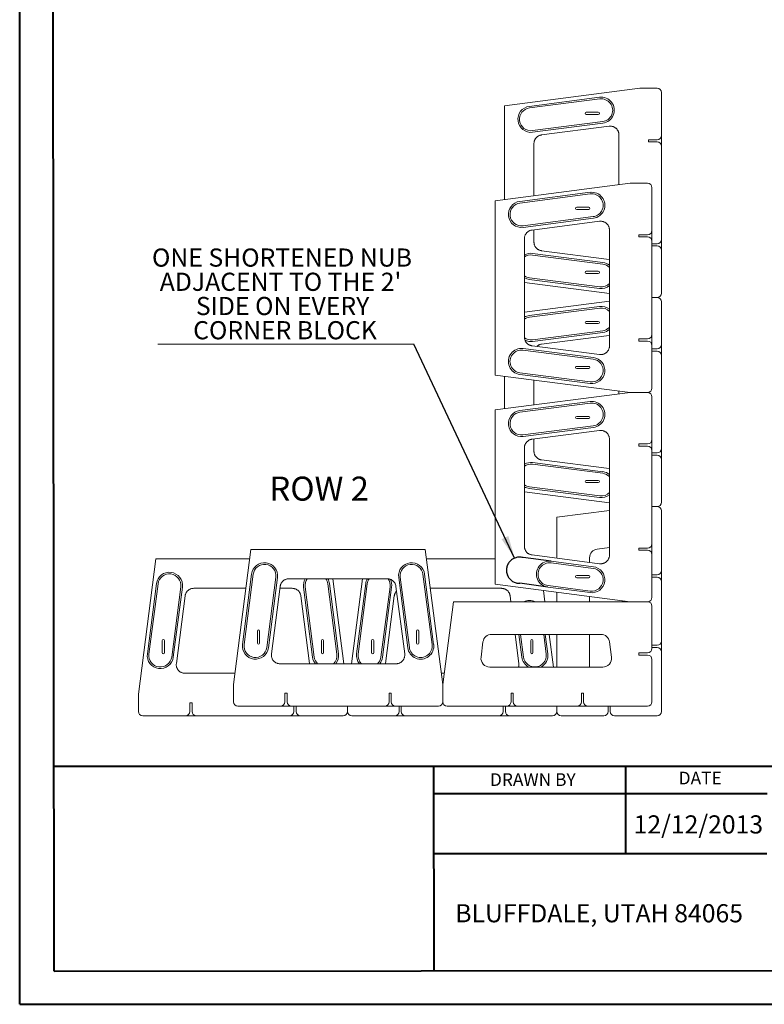
# Model space of a CAD drawing. Units: inches. Extents: x 0 to 8.3, y 0 to 11.7.
# Drawn here: x 0 to 4.3, y 0 to 5.7 of the extents above; entities that cross this region are included whole.
import ezdxf

# ---------------------------------------------------------------- set-up
doc = ezdxf.new("R2010")
doc.units = ezdxf.units.IN
doc.header["$MEASUREMENT"] = 0
doc.linetypes.add('CENTERX2', pattern=[0.8, 0.5, -0.1, 0.1, -0.1])
doc.layers.add('FORMAT', color=7, linetype='Continuous')
doc.styles.add('SLDTEXTSTYLE0', font='TXT', dxfattribs={"width": 0.75})
doc.styles.add('SLDTEXTSTYLE2', font='TXT', dxfattribs={"width": 0.7})
doc.dimstyles.new('SLDDIMSTYLE0', dxfattribs={"dimtxt": 0, "dimasz": 0.13, "dimexe": 0, "dimexo": 0.0625, "dimgap": 0, "dimtad": 0, "dimtih": 1, "dimtoh": 1, "dimdec": 0, "dimrnd": 1e-09, "dimzin": 0, "dimdsep": 46, "dimtxsty": 'Standard', "dimsah": 1, "dimcen": 0.09, "dimadec": 0, "dimazin": 0, "dimtfac": 0.13, "dimtdec": 0, "dimtofl": 0, "dimtmove": 0, "dimatfit": 3, "dimfxl": 0, "dimfrac": 2, "dimtolj": 1, "dimtzin": 0, "dimarcsym": 0})

# ---------------------------------------------------------------- blocks, each defined once
blk = doc.blocks.new('SW_NOTE_0')
at = {"color": 0, "linetype": 'Continuous', "lineweight": 0, "insert": (0.7322, -0.0046), "char_height": 0.104167, "attachment_point": 2, "style": 'SLDTEXTSTYLE0'}
blk.add_mtext('BLUFFDALE, UTAH 84065', dxfattribs=at)
blk = doc.blocks.new('SW_NOTE_2')
at = {"color": 0, "linetype": 'Continuous', "lineweight": 0}
for p, q in [((-1.4676, 0), (0, 0)), ((0, 0), (-1.4676, 0)), ((-1.4676, 0), (0, 0)), ((0, 0), (-1.4676, 0)), ((-1.4676, 0), (0, 0)), ((0, 0), (-1.4676, 0))]:
    blk.add_line(p, q, dxfattribs=at)
at = {"color": 0, "linetype": 'Continuous', "lineweight": 0, "char_height": 0.104167, "attachment_point": 2, "style": 'SLDTEXTSTYLE0'}
for s, insert in [('ONE SHORTENED NUB', (-0.7563, 0.5479)), ("ADJACENT TO THE 2'", (-0.7644, 0.409)), ('SIDE ON EVERY', (-0.7529, 0.2701)), ('CORNER BLOCK', (-0.739, 0.1312))]:
    blk.add_mtext(s, dxfattribs=dict(at, insert=insert))

msp = doc.modelspace()

# ---------------------------------------------------------------- linework, layer by layer
at = {"color": 7, "linetype": 'Continuous', "lineweight": 40}
for p, q in [((0.0025, 0.0085), (0.0025, 11.69)), ((0.1998, 0.1979), (0.189, 11.5045)), ((8.0704, 1.3729), (0.1987, 1.3728)), ((2.3791, 0.2), (2.378, 1.3729)), ((3.4762, 1.3729), (3.4762, 0.8709)), ((4.2882, 1.2161), (2.3782, 1.2161)), ((4.2878, 0.8709), (2.3785, 0.8709)), ((0.1998, 0.1979), (8.0704, 0.2053)), ((0.0025, 0.0085), (8.2673, 0.0085))]:
    msp.add_line(p, q, dxfattribs=at)
at = {"color": 7, "linetype": 'Continuous', "lineweight": 15}
for p, q in [((2.7829, 5.1635), (3.5579, 5.2635)), ((3.6579, 5.2635), (3.5579, 5.2635)), ((3.3277, 5.2118), (2.9248, 5.1598)), ((3.3289, 5.2025), (2.926, 5.1505)), ((3.6829, 5.2385), (3.6829, 4.9932)), ((2.7829, 4.6253), (2.7829, 5.1635)), ((3.2516, 5.126), (3.286, 5.126)), ((3.286, 5.1135), (3.2516, 5.1135)), ((3.286, 5.126), (3.3204, 5.126)), ((3.3204, 5.1135), (3.286, 5.1135)), ((2.9428, 5.0203), (3.3457, 5.0723)), ((2.944, 5.011), (3.3469, 5.063)), ((2.9951, 4.9956), (3.3829, 5.0456)), ((3.4391, 4.9961), (3.4391, 4.71)), ((3.6829, 4.9932), (3.6829, 4.9307)), ((2.9516, 4.647), (2.9516, 4.9461)), ((3.6079, 4.9682), (3.6079, 4.9557)), ((3.6579, 4.9682), (3.6079, 4.9682)), ((3.6579, 4.9557), (3.6079, 4.9557)), ((3.6829, 4.9307), (3.6829, 4.3963)), ((2.7282, 4.6182), (3.5032, 4.7182)), ((3.6032, 4.7182), (3.5032, 4.7182)), ((3.6282, 4.6932), (3.6282, 4.4479)), ((3.2731, 4.6665), (2.8702, 4.6145)), ((3.2743, 4.6572), (2.8714, 4.6052)), ((2.7282, 3.6182), (2.7282, 4.6182)), ((3.1969, 4.5807), (3.2313, 4.5807)), ((3.2313, 4.5807), (3.2657, 4.5807)), ((2.8881, 4.475), (3.2911, 4.527)), ((3.2313, 4.5682), (3.1969, 4.5682)), ((3.2657, 4.5682), (3.2313, 4.5682)), ((2.8893, 4.4657), (3.2923, 4.5177)), ((2.9404, 4.4502), (3.3282, 4.5003)), ((2.9516, 4.381), (2.9516, 4.4517)), ((3.3844, 4.4508), (3.3844, 3.7856)), ((3.5532, 4.4229), (3.5532, 4.4104)), ((3.6032, 4.4229), (3.5532, 4.4229)), ((3.6032, 4.4104), (3.5532, 4.4104)), ((3.6282, 4.4479), (3.6282, 4.3854)), ((2.8969, 3.8356), (2.8969, 4.4008)), ((3.6282, 4.3854), (3.6282, 3.851)), ((3.6579, 4.3713), (3.6282, 4.3713)), ((3.6579, 4.3588), (3.6282, 4.3588)), ((3.6829, 4.3963), (3.6829, 4.3338)), ((3.3457, 4.2547), (2.9428, 4.3067)), ((3.3469, 4.264), (2.944, 4.316)), ((3.3829, 4.2815), (2.9951, 4.3315)), ((3.6829, 4.3338), (3.6829, 4.0885)), ((3.3844, 4.2814), (3.3829, 4.2815)), ((3.2516, 4.2135), (3.286, 4.2135)), ((3.286, 4.201), (3.2516, 4.201)), ((3.286, 4.2135), (3.3204, 4.2135)), ((3.3204, 4.201), (3.286, 4.201)), ((3.3844, 4.0859), (2.8969, 4.1488)), ((2.9248, 4.1673), (3.3277, 4.1153)), ((2.926, 4.1766), (3.3289, 4.1246)), ((2.8969, 3.9782), (3.3844, 4.0412)), ((3.3277, 4.0118), (2.9248, 3.9598)), ((3.6579, 4.0635), (3.6282, 4.0635)), ((3.6829, 4.0385), (3.6829, 3.7932)), ((3.3289, 4.0025), (2.926, 3.9505)), ((3.2516, 3.926), (3.286, 3.926)), ((3.286, 3.9135), (3.2516, 3.9135)), ((3.286, 3.926), (3.3204, 3.926)), ((3.3204, 3.9135), (3.286, 3.9135)), ((2.9428, 3.8203), (3.3457, 3.8723)), ((2.944, 3.811), (3.3469, 3.863)), ((2.9951, 3.7956), (3.3829, 3.8456)), ((3.3829, 3.8456), (3.3844, 3.8457)), ((3.6282, 3.851), (3.6282, 3.7885)), ((3.3282, 3.7362), (2.9404, 3.7862)), ((3.6032, 3.826), (3.5532, 3.826)), ((3.5532, 3.826), (3.5532, 3.8135)), ((3.6032, 3.8135), (3.5532, 3.8135)), ((3.6282, 3.7885), (3.6282, 3.5432)), ((3.6829, 3.7932), (3.6829, 3.7307)), ((3.2911, 3.7094), (2.8881, 3.7614)), ((3.2923, 3.7187), (2.8893, 3.7707)), ((3.6579, 3.7682), (3.6282, 3.7682)), ((3.6579, 3.7557), (3.6282, 3.7557)), ((3.6829, 3.7307), (3.6829, 3.1963)), ((3.5032, 3.5182), (2.7282, 3.6182)), ((2.8702, 3.622), (3.2731, 3.57)), ((2.8714, 3.6313), (3.2743, 3.5793)), ((3.1969, 3.6682), (3.2313, 3.6682)), ((3.2313, 3.6557), (3.1969, 3.6557)), ((3.2313, 3.6682), (3.2657, 3.6682)), ((3.2657, 3.6557), (3.2313, 3.6557)), ((2.7829, 3.4253), (2.7829, 3.6112)), ((2.9516, 3.447), (2.9516, 3.5894)), ((2.7282, 3.4182), (3.5032, 3.5182)), ((3.4391, 3.5265), (3.4391, 3.51)), ((3.6032, 3.5182), (3.5032, 3.5182)), ((3.2731, 3.4665), (2.8702, 3.4145)), ((3.2743, 3.4572), (2.8714, 3.4052)), ((3.6282, 3.4932), (3.6282, 3.2479)), ((2.7282, 2.4182), (2.7282, 3.4182)), ((3.1969, 3.3807), (3.2313, 3.3807)), ((3.2313, 3.3682), (3.1969, 3.3682)), ((3.2313, 3.3807), (3.2657, 3.3807)), ((3.2657, 3.3682), (3.2313, 3.3682)), ((2.8881, 3.275), (3.2911, 3.327)), ((2.8893, 3.2657), (3.2923, 3.3177)), ((2.9404, 3.2502), (3.3282, 3.3003)), ((2.9516, 3.181), (2.9516, 3.2517)), ((3.3844, 3.2508), (3.3844, 2.5856)), ((3.5532, 3.2229), (3.5532, 3.2104)), ((3.6032, 3.2229), (3.5532, 3.2229)), ((3.6282, 3.2479), (3.6282, 3.1854)), ((2.8969, 2.6356), (2.8969, 3.2008)), ((3.6032, 3.2104), (3.5532, 3.2104)), ((3.6282, 3.1854), (3.6282, 2.651)), ((3.6579, 3.1713), (3.6282, 3.1713)), ((3.6829, 3.1963), (3.6829, 3.1338)), ((3.3457, 3.0547), (2.9428, 3.1067)), ((3.3469, 3.064), (2.944, 3.116)), ((3.3829, 3.0815), (2.9951, 3.1315)), ((3.6579, 3.1588), (3.6282, 3.1588)), ((3.6829, 3.1338), (3.6829, 2.8885)), ((3.3844, 3.0814), (3.3829, 3.0815)), ((3.2516, 3.0135), (3.286, 3.0135)), ((3.286, 3.001), (3.2516, 3.001)), ((3.286, 3.0135), (3.3204, 3.0135)), ((3.3204, 3.001), (3.286, 3.001)), ((3.3844, 2.8859), (2.8969, 2.9488)), ((2.9248, 2.9673), (3.3277, 2.9153)), ((2.926, 2.9766), (3.3289, 2.9246)), ((3.3844, 2.8412), (3.0829, 2.8023)), ((3.6579, 2.8635), (3.6282, 2.8635)), ((3.6829, 2.8385), (3.6829, 2.4968)), ((3.0829, 2.8023), (3.0829, 2.5678)), ((1.2282, 1.8432), (1.3282, 2.6182)), ((1.3282, 2.6182), (2.3282, 2.6182)), ((2.3282, 2.6182), (2.4282, 1.8432)), ((3.3844, 2.6291), (3.314, 2.62)), ((3.6032, 2.626), (3.5532, 2.626)), ((3.5532, 2.626), (3.5532, 2.6135)), ((3.6032, 2.6135), (3.5532, 2.6135)), ((3.6282, 2.651), (3.6282, 2.5885)), ((0.6829, 1.7885), (0.7829, 2.5635)), ((0.7829, 2.5635), (1.3211, 2.5635)), ((2.3352, 2.5635), (2.7282, 2.5635)), ((3.3282, 2.5362), (2.9404, 2.5862)), ((3.2923, 2.5187), (3.0505, 2.5499)), ((3.2704, 2.5704), (3.2704, 2.5436)), ((3.6282, 2.5885), (3.6282, 2.3432)), ((3.2911, 2.5094), (3.0493, 2.5406)), ((3.6829, 2.4968), (3.6829, 2.4343)), ((1.3319, 2.4763), (1.2799, 2.0733)), ((1.3412, 2.4751), (1.2892, 2.0721)), ((1.4194, 2.0553), (1.4714, 2.4583)), ((1.4287, 2.0541), (1.4807, 2.4571)), ((1.5456, 2.4495), (2.1108, 2.4495)), ((1.7976, 2.4495), (1.8605, 1.962)), ((1.9053, 1.962), (1.9682, 2.4495)), ((2.1757, 2.4571), (2.2277, 2.0541)), ((2.185, 2.4583), (2.237, 2.0553)), ((2.3671, 2.0721), (2.3152, 2.4751)), ((2.3764, 2.0733), (2.3244, 2.4763)), ((3.1969, 2.4682), (3.2313, 2.4682)), ((3.2313, 2.4557), (3.1969, 2.4557)), ((3.2313, 2.4682), (3.2657, 2.4682)), ((3.2657, 2.4557), (3.2313, 2.4557)), ((3.6282, 2.4718), (3.6579, 2.4718)), ((3.6282, 2.4593), (3.6579, 2.4593)), ((3.6829, 2.4343), (3.6829, 2.0928)), ((0.7866, 2.4216), (0.7346, 2.0187)), ((0.7959, 2.4204), (0.7439, 2.0175)), ((0.8741, 2.0007), (0.9261, 2.4036)), ((0.8834, 1.9995), (0.9354, 2.4024)), ((1.0003, 2.3948), (1.2994, 2.3948)), ((1.4461, 2.0182), (1.4962, 2.406)), ((1.4947, 2.3948), (1.5654, 2.3948)), ((1.6304, 2.4024), (1.6824, 1.9995)), ((1.6397, 2.4036), (1.6917, 2.0007)), ((1.8218, 2.0175), (1.7698, 2.4204)), ((1.8311, 2.0187), (1.7791, 2.4216)), ((1.9866, 2.4216), (1.9346, 2.0187)), ((1.9959, 2.4204), (1.9439, 2.0175)), ((2.0741, 2.0007), (2.1261, 2.4036)), ((2.0834, 1.9995), (2.1354, 2.4024)), ((2.1602, 2.406), (2.2102, 2.0182)), ((2.357, 2.3948), (2.7654, 2.3948)), ((3.5032, 2.3182), (2.7282, 2.4182)), ((3.0063, 2.3823), (3.0145, 2.3182)), ((3.0313, 2.4012), (3.2731, 2.37)), ((3.0325, 2.4105), (3.2743, 2.3793)), ((3.0829, 2.3725), (3.0829, 2.3182)), ((0.9008, 1.9635), (0.9508, 2.3513)), ((1.6149, 2.3513), (1.6649, 1.9635)), ((2.1008, 1.9635), (2.1508, 2.3513)), ((2.4894, 2.3182), (2.4282, 1.8432)), ((3.6032, 2.3182), (2.4894, 2.3182)), ((2.8149, 2.3513), (2.8192, 2.3182)), ((3.2704, 2.3483), (3.2704, 2.3182)), ((3.4579, 2.3182), (3.4579, 2.3241)), ((3.6032, 2.3182), (3.5032, 2.3182)), ((3.6282, 2.2932), (3.6282, 2.0495)), ((1.3657, 2.1151), (1.3657, 2.1495)), ((1.3782, 2.1495), (1.3782, 2.1151)), ((2.2782, 2.1151), (2.2782, 2.1495)), ((2.2907, 2.1495), (2.2907, 2.1151)), ((0.8204, 2.0604), (0.8204, 2.0948)), ((0.8329, 2.0948), (0.8329, 2.0604)), ((1.3657, 2.0807), (1.3657, 2.1151)), ((1.3782, 2.1151), (1.3782, 2.0807)), ((1.7329, 2.0604), (1.7329, 2.0948)), ((1.7454, 2.0948), (1.7454, 2.0604)), ((2.0204, 2.0604), (2.0204, 2.0948)), ((2.0329, 2.0948), (2.0329, 2.0604)), ((2.2782, 2.0807), (2.2782, 2.1151)), ((2.2907, 2.1151), (2.2907, 2.0807)), ((3.335, 2.1307), (2.7088, 2.1307)), ((2.8434, 2.1307), (2.8649, 1.9635)), ((2.8654, 2.1307), (2.8824, 1.9995)), ((2.8749, 2.1307), (2.8917, 2.0007)), ((2.9329, 2.0604), (2.9329, 2.0948)), ((2.9454, 2.0948), (2.9454, 2.0604)), ((3.0218, 2.0175), (3.0072, 2.1307)), ((3.0311, 2.0187), (3.0167, 2.1307)), ((3.0387, 2.1307), (3.0629, 1.9432)), ((3.0829, 2.1307), (3.0829, 1.9432)), ((3.2704, 2.1307), (3.2704, 1.9442)), ((3.6829, 2.0928), (3.6829, 2.0303)), ((0.8204, 2.026), (0.8204, 2.0604)), ((0.8329, 2.0604), (0.8329, 2.026)), ((1.7329, 2.026), (1.7329, 2.0604)), ((1.7454, 2.0604), (1.7454, 2.026)), ((2.0204, 2.026), (2.0204, 2.0604)), ((2.0329, 2.0604), (2.0329, 2.026)), ((2.6592, 2.0871), (2.648, 1.9996)), ((2.9329, 2.026), (2.9329, 2.0604)), ((2.9454, 2.0604), (2.9454, 2.026)), ((3.3959, 1.9996), (3.3846, 2.0871)), ((3.6282, 2.0678), (3.6579, 2.0678)), ((3.6282, 2.0553), (3.6579, 2.0553)), ((3.5532, 2.0245), (3.6032, 2.0245)), ((3.5532, 2.0245), (3.5532, 2.012)), ((3.5532, 2.012), (3.6032, 2.012)), ((3.6282, 1.987), (3.6282, 1.7432)), ((3.6829, 2.0303), (3.6829, 1.6885)), ((2.1608, 1.962), (1.4956, 1.962)), ((1.6649, 1.9635), (1.665, 1.962)), ((2.1007, 1.962), (2.1008, 1.9635)), ((2.6976, 1.9432), (3.3463, 1.9432)), ((3.2704, 1.9432), (3.2704, 1.9442)), ((1.2365, 1.9073), (0.9503, 1.9073)), ((2.4364, 1.9073), (2.4199, 1.9073)), ((1.2282, 1.7432), (1.2282, 1.8432)), ((2.4282, 1.8432), (2.4282, 1.7432)), ((0.6829, 1.6885), (0.6829, 1.7885)), ((1.536, 1.7932), (1.5235, 1.7932)), ((1.5235, 1.7432), (1.5235, 1.7932)), ((1.536, 1.7432), (1.536, 1.7932)), ((2.1329, 1.7932), (2.1204, 1.7932)), ((2.1204, 1.7432), (2.1204, 1.7932)), ((2.1329, 1.7432), (2.1329, 1.7932)), ((2.8199, 1.7932), (2.8324, 1.7932)), ((2.8199, 1.7932), (2.8199, 1.7432)), ((2.8324, 1.7932), (2.8324, 1.7432)), ((3.2239, 1.7932), (3.2239, 1.7432)), ((3.2239, 1.7932), (3.2364, 1.7932)), ((3.2364, 1.7932), (3.2364, 1.7432)), ((0.9907, 1.7385), (0.9782, 1.7385)), ((0.9782, 1.6885), (0.9782, 1.7385)), ((0.9907, 1.6885), (0.9907, 1.7385)), ((1.4985, 1.7182), (1.2532, 1.7182)), ((1.561, 1.7182), (1.4985, 1.7182)), ((2.0954, 1.7182), (1.561, 1.7182)), ((1.5751, 1.6885), (1.5751, 1.7182)), ((1.5876, 1.6885), (1.5876, 1.7182)), ((1.8829, 1.6885), (1.8829, 1.7182)), ((2.1579, 1.7182), (2.0954, 1.7182)), ((2.4032, 1.7182), (2.1579, 1.7182)), ((2.1782, 1.6885), (2.1782, 1.7182)), ((2.1907, 1.6885), (2.1907, 1.7182)), ((2.7949, 1.7182), (2.4532, 1.7182)), ((2.7751, 1.6885), (2.7751, 1.7182)), ((2.7876, 1.6885), (2.7876, 1.7182)), ((2.8574, 1.7182), (2.7949, 1.7182)), ((3.1989, 1.7182), (2.8574, 1.7182)), ((3.0829, 1.7182), (3.0829, 1.6885)), ((3.2614, 1.7182), (3.1989, 1.7182)), ((3.6032, 1.7182), (3.2614, 1.7182)), ((3.3766, 1.7182), (3.3766, 1.6885)), ((3.3891, 1.7182), (3.3891, 1.6885)), ((0.9532, 1.6635), (0.7079, 1.6635)), ((1.0157, 1.6635), (0.9532, 1.6635)), ((1.5501, 1.6635), (1.0157, 1.6635)), ((1.6126, 1.6635), (1.5501, 1.6635)), ((1.8579, 1.6635), (1.6126, 1.6635)), ((2.1532, 1.6635), (1.9079, 1.6635)), ((2.2157, 1.6635), (2.1532, 1.6635)), ((2.7501, 1.6635), (2.2157, 1.6635)), ((2.8126, 1.6635), (2.7501, 1.6635)), ((3.0579, 1.6635), (2.8126, 1.6635)), ((3.3516, 1.6635), (3.1079, 1.6635)), ((3.6579, 1.6635), (3.4141, 1.6635))]:
    msp.add_line(p, q, dxfattribs=at)
for centre, radius, start, end in [((3.6579, 5.2385), 0.025, 0, 90), ((3.3373, 5.1374), 0.075, 277.3524, 97.3524), ((3.3373, 5.1374), 0.0656, 277.3524, 97.3524), ((2.9344, 5.0854), 0.075, 97.3524, 277.3524), ((2.9344, 5.0854), 0.0656, 97.3524, 277.3524), ((3.2516, 5.1198), 0.00625, 90, 180), ((3.2516, 5.1198), 0.00625, 180, 270), ((3.3204, 5.1198), 0.00625, 0, 90), ((3.3204, 5.1198), 0.00625, 270, 0), ((3.6579, 4.9932), 0.025, 270, 0), ((3.6579, 4.9307), 0.025, 0, 90), ((3.6032, 4.6932), 0.025, 0, 90), ((3.2827, 4.5921), 0.075, 277.3524, 97.3524), ((3.2827, 4.5921), 0.0656, 277.3524, 97.3524), ((2.8797, 4.5401), 0.075, 97.3524, 277.3524), ((2.8797, 4.5401), 0.0656, 97.3524, 277.3524), ((3.1969, 4.5745), 0.00625, 90, 180), ((3.2657, 4.5745), 0.00625, 0, 90), ((3.1969, 4.5745), 0.00625, 180, 270), ((3.2657, 4.5745), 0.00625, 270, 0), ((3.6032, 4.4479), 0.025, 270, 0), ((3.6032, 4.3854), 0.025, 0, 90), ((3.6579, 4.3963), 0.025, 270, 0), ((3.6579, 4.3338), 0.025, 0, 90), ((2.9344, 4.2417), 0.075, 82.6476, 120), ((2.9344, 4.2417), 0.0656, 82.6476, 124.8499), ((3.3373, 4.1897), 0.0656, 44.1461, 82.6476), ((3.3373, 4.1897), 0.075, 51.1069, 82.6476), ((2.9344, 4.2417), 0.0656, 235.1501, 262.6476), ((3.2516, 4.2073), 0.00625, 90, 180), ((3.2516, 4.2073), 0.00625, 180, 270), ((3.3204, 4.2073), 0.00625, 0, 90), ((3.3204, 4.2073), 0.00625, 270, 0), ((2.9344, 4.2417), 0.075, 240, 262.6476), ((3.3373, 4.1897), 0.075, 262.6476, 308.8931), ((3.3373, 4.1897), 0.0656, 262.6476, 315.8539), ((3.6579, 4.0885), 0.025, 270, 0), ((3.3373, 3.9374), 0.075, 51.1069, 97.3524), ((3.6579, 4.0385), 0.025, 0, 90), ((2.9344, 3.8854), 0.075, 97.3524, 120), ((3.3373, 3.9374), 0.0656, 44.1461, 97.3524), ((2.9344, 3.8854), 0.0656, 97.3524, 124.8499), ((3.2516, 3.9198), 0.00625, 90, 180), ((3.2516, 3.9198), 0.00625, 180, 270), ((3.3204, 3.9198), 0.00625, 0, 90), ((3.3204, 3.9198), 0.00625, 270, 0), ((3.3373, 3.9374), 0.0656, 277.3524, 315.8539), ((3.3373, 3.9374), 0.075, 277.3524, 308.8931), ((3.6032, 3.851), 0.025, 270, 0), ((2.9344, 3.8854), 0.0656, 235.2486, 277.3524), ((2.9344, 3.8854), 0.075, 242.4599, 277.3524), ((3.6032, 3.7885), 0.025, 0, 90), ((3.6579, 3.7932), 0.025, 270, 0), ((2.8797, 3.6963), 0.075, 82.6476, 262.6476), ((2.8797, 3.6963), 0.0656, 82.6476, 262.6476), ((3.6579, 3.7307), 0.025, 0, 90), ((3.2827, 3.6444), 0.075, 262.6476, 82.6476), ((3.2827, 3.6444), 0.0656, 262.6476, 82.6476), ((3.1969, 3.662), 0.00625, 90, 180), ((3.1969, 3.662), 0.00625, 180, 270), ((3.2657, 3.662), 0.00625, 0, 90), ((3.2657, 3.662), 0.00625, 270, 0), ((3.6032, 3.5432), 0.025, 270, 0), ((3.6032, 3.4932), 0.025, 0, 90), ((3.2827, 3.3921), 0.075, 277.3524, 97.3524), ((3.2827, 3.3921), 0.0656, 277.3524, 97.3524), ((2.8797, 3.3401), 0.075, 97.3524, 277.3524), ((2.8797, 3.3401), 0.0656, 97.3524, 277.3524), ((3.1969, 3.3745), 0.00625, 90, 180), ((3.1969, 3.3745), 0.00625, 180, 270), ((3.2657, 3.3745), 0.00625, 0, 90), ((3.2657, 3.3745), 0.00625, 270, 0), ((3.6032, 3.2479), 0.025, 270, 0), ((3.6032, 3.1854), 0.025, 0, 90), ((3.6579, 3.1963), 0.025, 270, 0), ((2.9344, 3.0417), 0.075, 82.6476, 120), ((2.9344, 3.0417), 0.0656, 82.6476, 124.8499), ((3.6579, 3.1338), 0.025, 0, 90), ((3.3373, 2.9897), 0.0656, 44.1461, 82.6476), ((3.3373, 2.9897), 0.075, 51.1069, 82.6476), ((3.2516, 3.0073), 0.00625, 90, 180), ((3.2516, 3.0073), 0.00625, 180, 270), ((3.3204, 3.0073), 0.00625, 0, 90), ((3.3204, 3.0073), 0.00625, 270, 0), ((2.9344, 3.0417), 0.0656, 235.1501, 262.6476), ((2.9344, 3.0417), 0.075, 240, 262.6476), ((3.3373, 2.9897), 0.0656, 262.6476, 315.8539), ((3.3373, 2.9897), 0.075, 262.6476, 308.8931), ((3.6579, 2.8885), 0.025, 270, 0), ((3.6579, 2.8385), 0.025, 0, 90), ((3.3204, 2.5704), 0.05, 97.35, 180), ((3.6032, 2.651), 0.025, 270, 0), ((3.6032, 2.5885), 0.025, 0, 90), ((3.0409, 2.4755), 0.075, 82.6476, 262.6476), ((0.861, 2.412), 0.075, 352.6476, 172.6476), ((1.4063, 2.4667), 0.075, 352.6476, 172.6476), ((1.4063, 2.4667), 0.0656, 352.6476, 172.6476), ((2.2501, 2.4667), 0.075, 7.3524, 187.3524), ((2.2501, 2.4667), 0.0656, 7.3524, 187.3524), ((3.0409, 2.4755), 0.0656, 82.6476, 262.6476), ((3.2827, 2.4444), 0.075, 262.6476, 82.6476), ((3.2827, 2.4444), 0.0656, 262.6476, 82.6476), ((3.6579, 2.4968), 0.025, 270, 0), ((0.861, 2.412), 0.0656, 352.6476, 172.6476), ((1.7048, 2.412), 0.075, 150, 187.3524), ((1.7048, 2.412), 0.0656, 145.1501, 187.3524), ((1.7048, 2.412), 0.0656, 7.3524, 34.8499), ((1.7048, 2.412), 0.075, 7.3524, 30), ((2.061, 2.412), 0.075, 150, 172.6476), ((2.061, 2.412), 0.0656, 145.1501, 172.6476), ((2.061, 2.412), 0.0656, 352.6476, 34.6181), ((2.061, 2.412), 0.075, 352.6476, 27.6137), ((3.1969, 2.462), 0.00625, 90, 180), ((3.1969, 2.462), 0.00625, 180, 270), ((3.2657, 2.462), 0.00625, 0, 90), ((3.2657, 2.462), 0.00625, 270, 0), ((3.6579, 2.4343), 0.025, 0, 90), ((2.9255, 2.2508), 0.075, 64.0076, 115.9924), ((3.6032, 2.3432), 0.025, 270, 0), ((3.6032, 2.2932), 0.025, 360, 90), ((1.3719, 2.1495), 0.00625, 90, 180), ((1.3719, 2.1495), 0.00625, 0, 90), ((2.2844, 2.1495), 0.00625, 90, 180), ((2.2844, 2.1495), 0.00625, 0, 90), ((0.8266, 2.0948), 0.00625, 90, 180), ((0.8266, 2.0948), 0.00625, 0, 90), ((1.7391, 2.0948), 0.00625, 90, 180), ((1.7391, 2.0948), 0.00625, 0, 90), ((2.0266, 2.0948), 0.00625, 90, 180), ((2.0266, 2.0948), 0.00625, 0, 90), ((2.7088, 2.0807), 0.05, 90, 172.65), ((2.9391, 2.0948), 0.00625, 90, 180), ((2.9391, 2.0948), 0.00625, 0, 90), ((3.335, 2.0807), 0.05, 7.35, 90), ((3.6579, 2.0928), 0.025, 270, 0), ((1.3543, 2.0637), 0.075, 172.6476, 352.6476), ((1.3543, 2.0637), 0.0656, 172.6476, 352.6476), ((1.3719, 2.0807), 0.00625, 180, 270), ((1.3719, 2.0807), 0.00625, 270, 0), ((2.3021, 2.0637), 0.075, 187.3524, 7.3524), ((2.3021, 2.0637), 0.0656, 187.3524, 7.3524), ((2.2844, 2.0807), 0.00625, 180, 270), ((2.2844, 2.0807), 0.00625, 270, 0), ((3.6032, 2.0495), 0.025, 270, 0), ((3.6579, 2.0303), 0.025, 0, 90), ((0.809, 2.0091), 0.075, 172.6476, 352.6476), ((0.809, 2.0091), 0.0656, 172.6476, 352.6476), ((0.8266, 2.026), 0.00625, 180, 270), ((0.8266, 2.026), 0.00625, 270, 0), ((1.7567, 2.0091), 0.075, 187.3524, 218.8931), ((1.7567, 2.0091), 0.0656, 187.3524, 225.8539), ((1.7391, 2.026), 0.00625, 180, 270), ((1.7391, 2.026), 0.00625, 270, 0), ((1.7567, 2.0091), 0.0656, 314.1461, 7.3524), ((1.7567, 2.0091), 0.075, 321.1069, 7.3524), ((2.009, 2.0091), 0.075, 172.6476, 218.8931), ((2.009, 2.0091), 0.0656, 172.6476, 225.8539), ((2.0266, 2.026), 0.00625, 180, 270), ((2.0266, 2.026), 0.00625, 270, 0), ((2.009, 2.0091), 0.0656, 314.1461, 352.6476), ((2.009, 2.0091), 0.075, 321.1069, 352.6476), ((2.6976, 1.9932), 0.05, 172.65, 270), ((2.9567, 2.0091), 0.075, 187.3524, 241.3865), ((2.9567, 2.0091), 0.0656, 187.3524, 7.3524), ((2.9391, 2.026), 0.00625, 180, 270), ((2.9391, 2.026), 0.00625, 270, 0), ((2.9567, 2.0091), 0.075, 298.6135, 7.3524), ((3.3463, 1.9932), 0.05, 270, 7.35), ((3.6032, 1.987), 0.025, 0, 90), ((1.2532, 1.7432), 0.025, 180, 270), ((1.4985, 1.7432), 0.025, 270, 0), ((1.561, 1.7432), 0.025, 180, 270), ((2.0954, 1.7432), 0.025, 270, 0), ((2.1579, 1.7432), 0.025, 180, 270), ((2.4032, 1.7432), 0.025, 270, 360), ((2.4532, 1.7432), 0.025, 180, 270), ((2.7949, 1.7432), 0.025, 270, 0), ((2.8574, 1.7432), 0.025, 180, 270), ((3.1989, 1.7432), 0.025, 270, 0), ((3.2614, 1.7432), 0.025, 180, 270), ((3.6032, 1.7432), 0.025, 270, 0), ((0.7079, 1.6885), 0.025, 180, 270), ((0.9532, 1.6885), 0.025, 270, 0), ((1.0157, 1.6885), 0.025, 180, 270), ((1.5501, 1.6885), 0.025, 270, 0), ((1.6126, 1.6885), 0.025, 180, 270), ((1.8579, 1.6885), 0.025, 270, 360), ((1.9079, 1.6885), 0.025, 180, 270), ((2.1532, 1.6885), 0.025, 270, 0), ((2.2157, 1.6885), 0.025, 180, 270), ((2.7501, 1.6885), 0.025, 270, 0), ((2.8126, 1.6885), 0.025, 180, 270), ((3.0579, 1.6885), 0.025, 270, 0), ((3.1079, 1.6885), 0.025, 180, 270), ((3.3516, 1.6885), 0.025, 270, 360), ((3.4141, 1.6885), 0.025, 180, 270), ((3.6579, 1.6885), 0.025, 270, 0)]:
    msp.add_arc(centre, radius, start, end, dxfattribs=at)
for points, knots in [([(3.3829, 5.0456), (3.3847, 5.0458), (3.3885, 5.0461), (3.3941, 5.0459), (3.3997, 5.045), (3.4051, 5.0435), (3.4103, 5.0415), (3.4153, 5.0388), (3.4199, 5.0356), (3.4242, 5.0319), (3.4279, 5.0278), (3.4312, 5.0233), (3.434, 5.0184), (3.4362, 5.0132), (3.4379, 5.0077), (3.4389, 5.002), (3.4391, 4.9981), (3.4391, 4.9961)], [0, 0, 0, 0, 0.066254, 0.132717, 0.198969, 0.265235, 0.331713, 0.397977, 0.464002, 0.530239, 0.596264, 0.662143, 0.728231, 0.794111, 0.862662, 0.931447, 1, 1, 1, 1]), ([(2.9516, 4.9461), (2.9517, 4.948), (2.9518, 4.9517), (2.9528, 4.9573), (2.9543, 4.9627), (2.9565, 4.9679), (2.9592, 4.9728), (2.9625, 4.9774), (2.9662, 4.9815), (2.9704, 4.9853), (2.975, 4.9885), (2.9799, 4.9912), (2.9851, 4.9933), (2.9902, 4.9948), (2.9936, 4.9953), (2.9951, 4.9956)], [0, 0, 0, 0, 0.077946, 0.156139, 0.234083, 0.312039, 0.390243, 0.468198, 0.545968, 0.623987, 0.701757, 0.779479, 0.857447, 0.93517, 1, 1, 1, 1]), ([(3.3282, 4.5003), (3.33, 4.5005), (3.3338, 4.5008), (3.3394, 4.5006), (3.345, 4.4997), (3.3504, 4.4982), (3.3556, 4.4962), (3.3606, 4.4935), (3.3652, 4.4903), (3.3695, 4.4866), (3.3733, 4.4825), (3.3765, 4.478), (3.3793, 4.4731), (3.3816, 4.4679), (3.3832, 4.4624), (3.3842, 4.4566), (3.3844, 4.4528), (3.3844, 4.4508)], [0, 0, 0, 0, 0.066254, 0.132717, 0.198969, 0.265235, 0.331713, 0.397977, 0.464002, 0.530239, 0.596264, 0.662143, 0.728231, 0.794111, 0.862662, 0.931447, 1, 1, 1, 1]), ([(2.8969, 4.4008), (2.897, 4.4027), (2.8971, 4.4064), (2.8981, 4.4119), (2.8996, 4.4173), (2.9018, 4.4225), (2.9045, 4.4275), (2.9078, 4.432), (2.9115, 4.4362), (2.9157, 4.4399), (2.9203, 4.4432), (2.9252, 4.4459), (2.9304, 4.448), (2.9355, 4.4495), (2.9389, 4.45), (2.9404, 4.4502)], [0, 0, 0, 0, 0.077946, 0.156139, 0.234083, 0.312039, 0.390243, 0.468198, 0.545968, 0.623987, 0.701757, 0.779479, 0.857447, 0.93517, 1, 1, 1, 1]), ([(2.9951, 4.3315), (2.9933, 4.3318), (2.9896, 4.3324), (2.9842, 4.3341), (2.979, 4.3363), (2.9742, 4.3391), (2.9696, 4.3424), (2.9655, 4.3463), (2.9619, 4.3505), (2.9587, 4.3551), (2.9561, 4.3601), (2.954, 4.3653), (2.9526, 4.3707), (2.9518, 4.376), (2.9517, 4.3794), (2.9516, 4.381)], [0, 0, 0, 0, 0.077931, 0.156109, 0.234038, 0.311978, 0.390167, 0.468107, 0.545868, 0.623878, 0.70164, 0.779366, 0.857339, 0.935066, 1, 1, 1, 1]), ([(2.9404, 3.7862), (2.9386, 3.7865), (2.9349, 3.7871), (2.9295, 3.7888), (2.9243, 3.791), (2.9195, 3.7938), (2.9149, 3.7971), (2.9108, 3.8009), (2.9072, 3.8052), (2.904, 3.8098), (2.9014, 3.8148), (2.8993, 3.82), (2.8979, 3.8254), (2.8971, 3.8307), (2.897, 3.8341), (2.8969, 3.8356)], [0, 0, 0, 0, 0.077931, 0.156109, 0.234038, 0.311978, 0.390167, 0.468107, 0.545868, 0.623878, 0.70164, 0.779366, 0.857339, 0.935066, 1, 1, 1, 1]), ([(2.9677, 3.7827), (2.9686, 3.7835), (2.9709, 3.7856), (2.975, 3.7885), (2.9799, 3.7912), (2.9851, 3.7933), (2.9902, 3.7948), (2.9936, 3.7953), (2.9951, 3.7956)], [0, 0, 0, 0, 0.122202, 0.303756, 0.485195, 0.667212, 0.848655, 1, 1, 1, 1]), ([(3.3844, 3.7856), (3.3844, 3.7837), (3.3843, 3.78), (3.3833, 3.7744), (3.3817, 3.769), (3.3796, 3.7638), (3.3768, 3.7589), (3.3736, 3.7543), (3.3698, 3.7502), (3.3656, 3.7464), (3.361, 3.7432), (3.3561, 3.7405), (3.3509, 3.7384), (3.3455, 3.7368), (3.3398, 3.7359), (3.334, 3.7356), (3.3301, 3.736), (3.3282, 3.7362)], [0, 0, 0, 0, 0.066235, 0.13268, 0.198913, 0.265161, 0.33162, 0.397866, 0.463878, 0.530101, 0.596113, 0.661991, 0.728079, 0.793958, 0.86256, 0.931396, 1, 1, 1, 1]), ([(3.3282, 3.3003), (3.33, 3.3005), (3.3338, 3.3008), (3.3394, 3.3006), (3.345, 3.2997), (3.3504, 3.2982), (3.3556, 3.2962), (3.3606, 3.2935), (3.3652, 3.2903), (3.3695, 3.2866), (3.3733, 3.2825), (3.3765, 3.278), (3.3793, 3.2731), (3.3816, 3.2679), (3.3832, 3.2624), (3.3842, 3.2566), (3.3844, 3.2528), (3.3844, 3.2508)], [0, 0, 0, 0, 0.0662536, 0.1327169, 0.1989686, 0.2652345, 0.3317127, 0.3979774, 0.4640024, 0.5302389, 0.5962638, 0.6621427, 0.7282314, 0.7941115, 0.862662, 0.9314473, 1, 1, 1, 1]), ([(2.8969, 3.2008), (2.897, 3.2027), (2.8971, 3.2064), (2.8981, 3.2119), (2.8996, 3.2173), (2.9018, 3.2225), (2.9045, 3.2275), (2.9078, 3.232), (2.9115, 3.2362), (2.9157, 3.2399), (2.9203, 3.2432), (2.9252, 3.2459), (2.9304, 3.248), (2.9355, 3.2495), (2.9389, 3.25), (2.9404, 3.2502)], [0, 0, 0, 0, 0.077946, 0.156139, 0.234083, 0.312039, 0.390243, 0.468198, 0.545968, 0.623987, 0.701757, 0.779479, 0.857447, 0.93517, 1, 1, 1, 1]), ([(2.9951, 3.1315), (2.9933, 3.1318), (2.9896, 3.1324), (2.9842, 3.1341), (2.979, 3.1363), (2.9742, 3.1391), (2.9696, 3.1424), (2.9655, 3.1463), (2.9619, 3.1505), (2.9587, 3.1551), (2.9561, 3.1601), (2.954, 3.1653), (2.9526, 3.1707), (2.9518, 3.176), (2.9517, 3.1794), (2.9516, 3.181)], [0, 0, 0, 0, 0.077931, 0.156109, 0.234038, 0.311978, 0.390167, 0.468107, 0.545868, 0.623878, 0.70164, 0.779366, 0.857339, 0.935066, 1, 1, 1, 1]), ([(2.9404, 2.5862), (2.9386, 2.5865), (2.9349, 2.5871), (2.9295, 2.5888), (2.9243, 2.591), (2.9195, 2.5938), (2.9149, 2.5971), (2.9108, 2.6009), (2.9072, 2.6052), (2.904, 2.6098), (2.9014, 2.6148), (2.8993, 2.62), (2.8979, 2.6254), (2.8971, 2.6307), (2.897, 2.6341), (2.8969, 2.6356)], [0, 0, 0, 0, 0.077931, 0.156109, 0.234038, 0.311978, 0.390167, 0.468107, 0.545868, 0.623878, 0.70164, 0.779366, 0.857339, 0.935066, 1, 1, 1, 1]), ([(3.3844, 2.5856), (3.3844, 2.5837), (3.3843, 2.58), (3.3833, 2.5744), (3.3817, 2.569), (3.3796, 2.5638), (3.3768, 2.5589), (3.3736, 2.5543), (3.3698, 2.5502), (3.3656, 2.5464), (3.361, 2.5432), (3.3561, 2.5405), (3.3509, 2.5384), (3.3455, 2.5368), (3.3398, 2.5359), (3.334, 2.5356), (3.3301, 2.536), (3.3282, 2.5362)], [0, 0, 0, 0, 0.066235, 0.13268, 0.198913, 0.265161, 0.33162, 0.397866, 0.463878, 0.530101, 0.596113, 0.661991, 0.728079, 0.793958, 0.86256, 0.931396, 1, 1, 1, 1]), ([(1.4962, 2.406), (1.4965, 2.4078), (1.4971, 2.4115), (1.4987, 2.4169), (1.501, 2.4221), (1.5038, 2.4269), (1.5071, 2.4315), (1.5109, 2.4356), (1.5152, 2.4392), (1.5198, 2.4424), (1.5248, 2.445), (1.53, 2.4471), (1.5354, 2.4485), (1.5406, 2.4493), (1.5441, 2.4494), (1.5456, 2.4495)], [0, 0, 0, 0, 0.077931, 0.156109, 0.234038, 0.311978, 0.390167, 0.468107, 0.545868, 0.623878, 0.70164, 0.779366, 0.857339, 0.935066, 1, 1, 1, 1]), ([(2.1108, 2.4495), (2.1126, 2.4494), (2.1164, 2.4493), (2.1219, 2.4483), (2.1273, 2.4468), (2.1325, 2.4446), (2.1374, 2.4419), (2.142, 2.4386), (2.1462, 2.4349), (2.1499, 2.4307), (2.1531, 2.4261), (2.1558, 2.4212), (2.158, 2.416), (2.1594, 2.4109), (2.16, 2.4075), (2.1602, 2.406)], [0, 0, 0, 0, 0.077946, 0.156139, 0.234083, 0.312039, 0.390243, 0.468198, 0.545968, 0.623987, 0.701757, 0.779479, 0.857447, 0.93517, 1, 1, 1, 1]), ([(0.9508, 2.3513), (0.9511, 2.3531), (0.9517, 2.3568), (0.9534, 2.3622), (0.9556, 2.3674), (0.9585, 2.3722), (0.9618, 2.3768), (0.9656, 2.3809), (0.9699, 2.3846), (0.9745, 2.3877), (0.9794, 2.3903), (0.9847, 2.3924), (0.9901, 2.3938), (0.9953, 2.3946), (0.9987, 2.3947), (1.0003, 2.3948)], [0, 0, 0, 0, 0.077931, 0.156109, 0.234038, 0.311978, 0.390167, 0.468107, 0.545868, 0.623878, 0.70164, 0.779366, 0.857339, 0.935066, 1, 1, 1, 1]), ([(1.5654, 2.3948), (1.5673, 2.3947), (1.5711, 2.3946), (1.5766, 2.3936), (1.582, 2.3921), (1.5872, 2.3899), (1.5921, 2.3872), (1.5967, 2.3839), (1.6009, 2.3802), (1.6046, 2.376), (1.6078, 2.3714), (1.6105, 2.3665), (1.6126, 2.3613), (1.6141, 2.3562), (1.6147, 2.3528), (1.6149, 2.3513)], [0, 0, 0, 0, 0.077946, 0.156139, 0.234083, 0.312039, 0.390243, 0.468198, 0.545968, 0.623987, 0.701757, 0.779479, 0.857447, 0.93517, 1, 1, 1, 1]), ([(2.1508, 2.3513), (2.1511, 2.3531), (2.1517, 2.3568), (2.1534, 2.3622), (2.1556, 2.3674), (2.1585, 2.3722), (2.1612, 2.376), (2.1631, 2.3781), (2.1637, 2.3787)], [0, 0, 0, 0, 0.181965, 0.364507, 0.546469, 0.728456, 0.911025, 1, 1, 1, 1]), ([(2.7654, 2.3948), (2.7673, 2.3947), (2.7711, 2.3946), (2.7766, 2.3936), (2.782, 2.3921), (2.7872, 2.3899), (2.7921, 2.3872), (2.7967, 2.3839), (2.8009, 2.3802), (2.8046, 2.376), (2.8078, 2.3714), (2.8105, 2.3665), (2.8126, 2.3613), (2.8141, 2.3562), (2.8147, 2.3528), (2.8149, 2.3513)], [0, 0, 0, 0, 0.077946, 0.156139, 0.234083, 0.312039, 0.390243, 0.468198, 0.545968, 0.623987, 0.701757, 0.779479, 0.857447, 0.93517, 1, 1, 1, 1]), ([(1.4956, 1.962), (1.4937, 1.962), (1.49, 1.9622), (1.4844, 1.9631), (1.479, 1.9647), (1.4738, 1.9668), (1.4689, 1.9696), (1.4643, 1.9728), (1.4601, 1.9766), (1.4564, 1.9808), (1.4532, 1.9854), (1.4505, 1.9903), (1.4484, 1.9955), (1.4468, 2.0009), (1.4459, 2.0066), (1.4456, 2.0124), (1.4459, 2.0163), (1.4461, 2.0182)], [0, 0, 0, 0, 0.066235, 0.13268, 0.198913, 0.265161, 0.33162, 0.397866, 0.463878, 0.530101, 0.596113, 0.661991, 0.728079, 0.793958, 0.86256, 0.931396, 1, 1, 1, 1]), ([(2.2102, 2.0182), (2.2104, 2.0164), (2.2108, 2.0126), (2.2105, 2.007), (2.2097, 2.0014), (2.2082, 1.996), (2.2061, 1.9908), (2.2035, 1.9858), (2.2003, 1.9812), (2.1966, 1.9769), (2.1925, 1.9731), (2.1879, 1.9699), (2.1831, 1.9671), (2.1779, 1.9648), (2.1723, 1.9632), (2.1666, 1.9622), (2.1627, 1.962), (2.1608, 1.962)], [0, 0, 0, 0, 0.0662536, 0.1327169, 0.1989686, 0.2652345, 0.3317127, 0.3979774, 0.4640024, 0.5302389, 0.5962638, 0.6621427, 0.7282314, 0.7941115, 0.862662, 0.9314473, 1, 1, 1, 1]), ([(0.9503, 1.9073), (0.9484, 1.9073), (0.9446, 1.9075), (0.9391, 1.9084), (0.9337, 1.91), (0.9285, 1.9122), (0.9236, 1.9149), (0.919, 1.9181), (0.9148, 1.9219), (0.9111, 1.9261), (0.9078, 1.9307), (0.9052, 1.9356), (0.903, 1.9408), (0.9015, 1.9462), (0.9006, 1.9519), (0.9003, 1.9577), (0.9006, 1.9616), (0.9008, 1.9635)], [0, 0, 0, 0, 0.0662352, 0.13268, 0.1989133, 0.2651606, 0.33162, 0.3978661, 0.4638778, 0.5301008, 0.5961125, 0.6619907, 0.7280787, 0.793958, 0.8625596, 0.9313963, 1, 1, 1, 1]), ([(2.8649, 1.9635), (2.8651, 1.9617), (2.8655, 1.9579), (2.8652, 1.9523), (2.8645, 1.9474), (2.8636, 1.9444), (2.8633, 1.9432)], [0, 0, 0, 0, 0.273396, 0.547657, 0.821045, 1, 1, 1, 1])]:
    msp.add_open_spline(points, degree=3, knots=knots, dxfattribs=at)
at = {"layer": 'FORMAT', "linetype": 'CENTERX2'}
for p, q in [((3.0505, 2.5499), (2.8893, 2.5707)), ((3.0313, 2.4012), (2.8702, 2.4236))]:
    msp.add_line(p, q, dxfattribs=at)
msp.add_arc((2.8687, 2.4986), 0.075, 74.0125, 271.1165, dxfattribs=at)

# ---------------------------------------------------------------- block references
at = {"color": 7, "linetype": 'Continuous', "lineweight": 0}
for name, p in [('SW_NOTE_2', (2.2629, 3.7964)), ('SW_NOTE_0', (2.5931, 0.5875))]:
    msp.add_blockref(name, p, dxfattribs=at)

# ---------------------------------------------------------------- texts
at = {"color": 7, "linetype": 'Continuous', "lineweight": 0, "attachment_point": 1}
for s, insert, char_height, style in [('ROW 2', (1.4347, 3.0357), 0.1378, 'SLDTEXTSTYLE2'), ('DRAWN BY', (2.6991, 1.334), 0.07292, 'SLDTEXTSTYLE0'), ('DATE', (3.7812, 1.3428), 0.07292, 'SLDTEXTSTYLE0'), ('12/12/2013', (3.5232, 1.0925), 0.10417, 'SLDTEXTSTYLE0')]:
    msp.add_mtext(s, dxfattribs=dict(at, insert=insert, char_height=char_height, style=style))

# ---------------------------------------------------------------- leaders
at = {"color": 7, "linetype": 'Continuous', "lineweight": 0}
msp.add_leader([(2.8407, 2.5682), (2.2629, 3.7964)], dimstyle='SLDDIMSTYLE0', dxfattribs=at)

doc.saveas('drawing.dxf')
